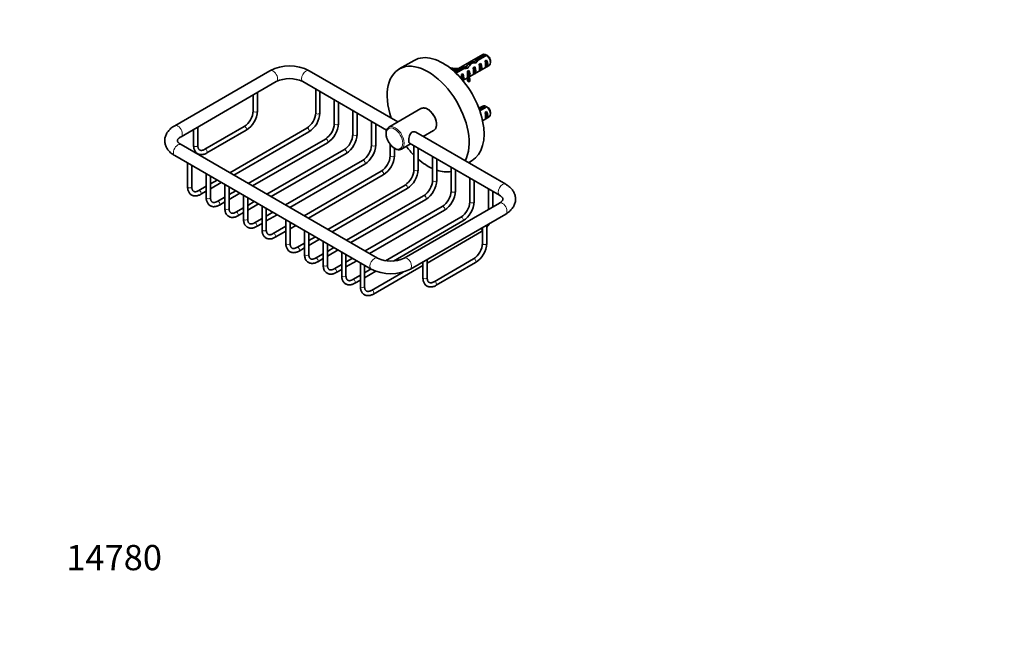
# Model space of a CAD drawing. Units: millimetres. Extents: x 0 to 812, y 0 to 1164.
# Drawn here: x 0 to 467, y 0 to 291 of the extents above; entities that cross this region are included whole.
import ezdxf
from ezdxf import colors
from ezdxf.entities.mleader import LeaderData, LeaderLine
from ezdxf.math import Vec2, Vec3

# ---------------------------------------------------------------- set-up
doc = ezdxf.new("R2010")
doc.units = ezdxf.units.MM
doc.layers.add('DV6_Défaut', color=7, linetype='Continuous')
doc.layers.add('Défaut', color=7, linetype='Continuous')

# ---------------------------------------------------------------- blocks, each defined once
blk = doc.blocks.new('_DOT')
at = {"color": 0}
blk.add_line((0, 0), (-1, 0), dxfattribs=at)
at = {"color": 0, "const_width": 0.333}
blk.add_lwpolyline([(-0.1665, 0, 1), (0.1665, 0, 1)], format="xyb", close=True, dxfattribs=at)
blk = doc.blocks.new('SE5')
at = {"layer": 'DV6_Défaut', "color": 7, "linetype": 'Continuous', "lineweight": 35}
for p, q in [((187.27, 271.7), (180.2, 267.62)), ((219.89, 274.49), (206.17, 266.57)), ((215.97, 271.21), (215.97, 270.52)), ((221.03, 274.51), (216.86, 272.1)), ((216.86, 272.1), (216.86, 270.82)), ((217.66, 271.75), (221.74, 274.1)), ((221.71, 271.86), (221, 271.45)), ((221.71, 268.62), (221.71, 271.86)), ((223.51, 270.67), (223.51, 271.65)), ((118.84, 266.77), (73.59, 240.65)), ((179.57, 242.43), (137.4, 266.77)), ((204.65, 268.08), (204.57, 267.92)), ((210.17, 268.24), (206.6, 266.18)), ((207.14, 265.67), (210.73, 267.75)), ((210.17, 268.24), (210.17, 267.43)), ((212.03, 268.67), (212.03, 267.91)), ((213.22, 266.96), (212.61, 266.61)), ((213.22, 265.95), (213.22, 266.96)), ((213.43, 263.84), (222.89, 269.29)), ((213.67, 270.57), (213.67, 269.29)), ((216.05, 268.59), (215.34, 268.18)), ((216.05, 265.35), (216.05, 268.59)), ((218.88, 270.23), (218.17, 269.82)), ((218.88, 266.99), (218.17, 266.58)), ((218.88, 266.99), (218.88, 270.23)), ((221.71, 268.62), (221, 268.21)), ((210.39, 265.33), (209.79, 264.98)), ((210.39, 262.15), (210.39, 265.33)), ((210.43, 262.1), (212.58, 263.34)), ((212.58, 264.23), (212.58, 263)), ((213.05, 262.73), (213.73, 262.84)), ((213.05, 261.51), (213.05, 262.73)), ((213.22, 265.95), (213.68, 265.68)), ((213.68, 265.68), (213.84, 265.78)), ((213.73, 261.61), (213.73, 262.84)), ((213.75, 265.65), (213.84, 265.78)), ((213.75, 264.42), (213.84, 264.55)), ((216.05, 265.35), (215.34, 264.94)), ((76.59, 235.45), (121.84, 261.58)), ((134.4, 261.58), (174.2, 238.6)), ((140.54, 258.03), (140.54, 246.79)), ((213.05, 261.51), (213.73, 261.61)), ((110.86, 255.24), (110.86, 247.67)), ((112.86, 247.67), (112.86, 256.39)), ((142.54, 246.79), (142.54, 256.88)), ((149.38, 252.93), (149.38, 241.68)), ((151.38, 241.68), (151.38, 251.77)), ((158.22, 247.83), (158.22, 236.58)), ((190.53, 248.76), (175.32, 239.98)), ((219.89, 250), (218.04, 248.93)), ((221.03, 250.02), (218.23, 248.4)), ((218.47, 247.72), (221.74, 249.61)), ((160.22, 236.58), (160.22, 246.67)), ((219.78, 243), (222.89, 244.8)), ((221.71, 247.36), (221, 246.96)), ((221.71, 244.12), (221, 243.72)), ((221.71, 244.12), (221.71, 247.36)), ((223.51, 246.17), (223.51, 247.15)), ((82.57, 238.91), (82.57, 231.34)), ((84.57, 231.34), (84.57, 240.06)), ((106.56, 240.23), (87.87, 229.44)), ((88.87, 227.7), (107.56, 238.5)), ((136.3, 239.43), (99.71, 218.31)), ((167.06, 242.72), (167.06, 231.48)), ((169.06, 231.48), (169.06, 241.57)), ((101.71, 217.16), (137.3, 237.7)), ((145.13, 234.33), (108.55, 213.21)), ((230.74, 212.89), (188.04, 237.54)), ((191.57, 235.5), (196.53, 238.36)), ((169.93, 177.78), (76.59, 231.67)), ((110.55, 212.05), (146.13, 232.6)), ((153.97, 229.23), (117.39, 208.11)), ((175.9, 231.83), (175.9, 226.37)), ((177.9, 226.37), (177.9, 229.97)), ((181.32, 229.59), (185.57, 232.04)), ((185.04, 232.34), (227.74, 207.69)), ((187.21, 231.09), (187.21, 219.84)), ((189.21, 219.84), (189.21, 229.93)), ((73.59, 226.47), (166.93, 172.58)), ((119.39, 206.95), (154.97, 227.49)), ((196.05, 225.98), (196.05, 214.74)), ((198.05, 214.74), (198.05, 224.83)), ((79.73, 222.92), (79.73, 211.68)), ((81.73, 211.68), (81.73, 221.77)), ((162.81, 224.12), (126.23, 203)), ((128.23, 201.85), (163.81, 222.39)), ((204.89, 220.88), (204.89, 209.64)), ((206.89, 209.64), (206.89, 219.73)), ((213.07, 223.09), (214.77, 224.07)), ((88.57, 217.82), (88.57, 206.57)), ((90.57, 206.57), (90.57, 216.66)), ((171.65, 219.02), (135.07, 197.9)), ((137.07, 196.75), (172.65, 217.29)), ((213.73, 215.78), (213.73, 204.53)), ((88.57, 211.88), (84.98, 209.8)), ((93.71, 214.85), (90.57, 213.03)), ((90.57, 210.72), (95.71, 213.69)), ((97.41, 212.72), (97.41, 201.47)), ((99.41, 201.47), (99.41, 211.56)), ((182.96, 212.49), (146.38, 191.37)), ((148.38, 190.21), (183.96, 210.76)), ((215.73, 204.53), (215.73, 214.62)), ((222.57, 210.68), (222.57, 200.92)), ((85.98, 208.07), (88.57, 209.57)), ((97.41, 206.77), (93.81, 204.7)), ((102.55, 209.75), (99.41, 207.93)), ((99.41, 205.62), (104.55, 208.59)), ((106.25, 207.61), (106.25, 196.37)), ((108.25, 196.37), (108.25, 206.46)), ((191.8, 207.38), (155.22, 186.27)), ((224.57, 202.07), (224.57, 209.52)), ((94.81, 202.97), (97.41, 204.46)), ((106.25, 201.67), (102.65, 199.6)), ((111.39, 204.64), (108.25, 202.83)), ((108.25, 200.52), (113.39, 203.49)), ((115.08, 202.51), (115.08, 191.26)), ((117.08, 191.26), (117.08, 201.36)), ((157.22, 185.11), (192.8, 205.65)), ((200.64, 202.28), (164.06, 181.16)), ((227.74, 203.9), (182.48, 177.78)), ((103.65, 197.86), (106.25, 199.36)), ((115.08, 196.57), (111.49, 194.49)), ((120.23, 199.54), (117.08, 197.72)), ((117.08, 195.41), (122.23, 198.38)), ((166.06, 180.01), (201.64, 200.55)), ((209.48, 197.18), (173.7, 176.52)), ((185.48, 172.58), (230.74, 198.71)), ((112.49, 192.76), (115.08, 194.26)), ((126.4, 192.89), (120.33, 189.39)), ((126.4, 195.98), (126.4, 184.73)), ((128.4, 184.73), (128.4, 194.82)), ((129.07, 194.44), (128.4, 194.05)), ((128.4, 191.74), (131.07, 193.28)), ((177.44, 176.37), (210.48, 195.45)), ((219.75, 192.37), (219.75, 184.8)), ((221.75, 184.8), (221.75, 193.52)), ((121.33, 187.66), (126.4, 190.58)), ((135.24, 190.88), (135.24, 179.63)), ((137.24, 179.63), (137.24, 189.72)), ((140.38, 187.9), (137.24, 186.09)), ((193.47, 175.42), (219.32, 190.34)), ((135.24, 184.93), (131.64, 182.86)), ((132.64, 181.13), (135.24, 182.62)), ((137.24, 183.78), (142.38, 186.75)), ((144.08, 185.77), (144.08, 174.53)), ((146.08, 174.53), (146.08, 184.62)), ((149.22, 182.8), (146.08, 180.98)), ((144.08, 179.83), (140.48, 177.76)), ((146.08, 178.68), (151.22, 181.65)), ((152.92, 180.67), (152.92, 169.42)), ((154.92, 169.42), (154.92, 179.51)), ((158.06, 177.7), (154.92, 175.88)), ((141.48, 176.02), (144.08, 177.52)), ((152.92, 174.73), (149.32, 172.65)), ((154.92, 173.57), (160.06, 176.54)), ((161.75, 175.57), (161.75, 164.32)), ((163.75, 164.32), (163.75, 174.41)), ((168, 160.71), (191.47, 174.26)), ((191.47, 176.04), (191.47, 168.47)), ((193.47, 168.47), (193.47, 177.19)), ((215.46, 177.36), (196.76, 166.57)), ((197.76, 164.83), (216.46, 175.63)), ((150.32, 170.92), (152.92, 172.42)), ((161.75, 169.62), (158.16, 167.55)), ((166.9, 172.59), (163.75, 170.78)), ((163.75, 168.47), (169.11, 171.56)), ((182.06, 171.14), (167, 162.45)), ((159.16, 165.82), (161.75, 167.31))]:
    blk.add_line(p, q, dxfattribs=at)
at = {"layer": 'DV6_Défaut', "color": 7, "linetype": 'Continuous', "lineweight": 18}
for p, q in [((213.75, 265.03), (213.75, 265.65)), ((213.75, 264.42), (213.75, 265.03))]:
    blk.add_line(p, q, dxfattribs=at)
at = {"layer": 'DV6_Défaut', "color": 7, "linetype": 'Continuous', "lineweight": 35}
for centre, radius, start, end in [((199.16, 237.41), 43.07, 58.4049, 59.48), ((199.87, 237), 43.07, 58.1605, 59.48), ((128.12, 248.84), 20.19, 62.6473, 117.3527), ((128.12, 248.75), 14.29, 63.9311, 116.0689), ((199.16, 212.92), 43.07, 58.4049, 59.48), ((199.87, 212.51), 43.07, 58.1605, 59.48), ((101.26, 248.25), 9.61, 303.4582, 356.5418), ((101.27, 248.24), 11.6, 302.8372, 357.1628), ((131.06, 247.36), 9.5, 303.4478, 356.5522), ((131.07, 247.35), 11.49, 302.8268, 357.1732), ((139.9, 242.25), 9.5, 303.4478, 356.5522), ((139.91, 242.25), 11.49, 302.8268, 357.1732), ((148.74, 237.15), 9.5, 303.4478, 356.5522), ((148.75, 237.15), 11.49, 302.8268, 357.1732), ((157.58, 232.05), 9.5, 303.4478, 356.5522), ((157.59, 232.04), 11.49, 302.8268, 357.1732), ((166.42, 226.94), 9.5, 303.4478, 356.5522), ((166.42, 226.94), 11.49, 302.8268, 357.1732), ((177.73, 220.41), 9.5, 303.4478, 356.5522), ((177.74, 220.41), 11.49, 302.8268, 357.1732), ((186.57, 215.31), 9.5, 303.4478, 356.5522), ((186.58, 215.3), 11.49, 302.8268, 357.1732), ((195.41, 210.21), 9.5, 303.4478, 356.5522), ((195.42, 210.2), 11.49, 302.8268, 357.1732), ((204.25, 205.1), 9.5, 303.4478, 356.5522), ((204.25, 205.1), 11.49, 302.8268, 357.1732), ((213.09, 200), 11.49, 318.8528, 330.1026), ((213.09, 200), 11.49, 302.8268, 305.3638), ((210.16, 185.38), 9.61, 303.4582, 356.5418), ((210.17, 185.37), 11.6, 302.8372, 357.1628), ((176.2, 190.61), 14.29, 243.9311, 296.0689), ((176.2, 190.52), 20.19, 242.6473, 297.3527)]:
    blk.add_arc(centre, radius, start, end, dxfattribs=at)
for centre, major_axis, ratio, start_param, end_param in [((201.02, 247.89), (13.75, -23.82), 0.57735, 0, 3.141593), ((215.97, 268.76), (6.86, 1.73), 0.336847, 1.486158, 1.825995), ((215.97, 268.76), (5.16, 5.93), 0.210245, 1.16601, 1.333458), ((218.55, 270.25), (-5.16, -5.93), 0.210245, 4.642499, 4.836653), ((221.39, 271.89), (1.5, -2.6), 0.57735, 2.523643, 3.141593), ((220.62, 271.45), (0.34, -3.26), 0.115702, 0.114236, 1.559705), ((220.11, 271.16), (1.5, -2.6), 0.57735, 0.062664, 1.508132), ((221.39, 271.89), (-1.5, 2.6), 0.57735, 3.141593, 5.330339), ((222.24, 272.38), (-0.9, 1.56), 0.57735, 3.926991, 5.216307), ((193.95, 243.8), (13.75, -23.82), 0.57735, 0.339602, 4.372787), ((207.05, 271.61), (6.57, 0), 0.57735, 4.337857, 4.934192), ((207.05, 271.61), (-7.27, 0), 0.57735, 1.28071, 1.655424), ((211.32, 266.08), (6.86, 1.73), 0.336847, 1.383225, 1.653606), ((209.58, 265.08), (6.86, 1.73), 0.336847, 1.00618, 1.31871), ((212.42, 266.71), (3.57, 5.17), 0.234054, 0.904457, 1.347227), ((212.58, 266.8), (0.04, -3.44), 0.010512, 0.917136, 1.514056), ((214.51, 267.92), (-3.57, -5.17), 0.234054, 4.411565, 4.865865), ((211.63, 266.26), (1.5, -2.6), 0.57735, 1.038078, 1.508132), ((214.23, 267.76), (6.86, 1.73), 0.336847, 1.124556, 1.46048), ((214.96, 268.18), (0.34, -3.26), 0.115702, 0.114236, 1.559705), ((214.46, 267.89), (1.5, -2.6), 0.57735, 0.062664, 1.508132), ((217.79, 269.81), (0.34, -3.26), 0.115702, 0.114236, 1.559705), ((217.29, 269.52), (1.5, -2.6), 0.57735, 0.062664, 1.508132), ((209.75, 265.17), (0.04, -3.44), 0.010512, 0.834106, 1.514056), ((208.8, 264.63), (1.5, -2.6), 0.57735, 0.087056, 1.508132), ((219.84, 264.23), (7.27, 0), 0.57735, 2.717693, 3.505411), ((219.84, 263), (7.27, 0), 0.57735, 3.141593, 3.505411), ((219.84, 264.23), (6.57, 0), 0.57735, 2.758079, 3.516124), ((219.84, 263), (6.57, 0), 0.57735, 2.758079, 2.979438), ((216.62, 269.14), (-2.64, -4.74), 0.238952, -0.658366, -0.405686), ((216.62, 269.14), (-2.64, -4.74), 0.238952, -0.405686, -0.153006), ((193.53, 243.56), (-3, 5.2), 0.57735, 6.268499, 6.283185), ((221.39, 247.4), (1.5, -2.6), 0.57735, 2.523643, 3.141593), ((221.39, 247.4), (-1.5, 2.6), 0.57735, 3.141593, 5.330339), ((222.24, 247.89), (-0.9, 1.56), 0.57735, 3.926991, 5.216307), ((220.62, 246.95), (0.34, -3.26), 0.115702, 0.114236, 1.559705), ((220.11, 246.66), (1.5, -2.6), 0.57735, 0.062664, 1.508132), ((193.53, 243.56), (-3, 5.2), 0.57735, 3.141593, 3.151897), ((193.95, 243.8), (13.75, -23.82), 0.57735, 4.93234, 5.14372), ((193.95, 243.8), (13.75, -23.82), 0.57735, 5.25144, 5.605827), ((193.95, 243.8), (13.75, -23.82), 0.57735, 5.71006, 6.095043), ((193.95, 243.8), (13.75, -23.82), 0.57735, -0.0576, -0.047274)]:
    blk.add_ellipse(centre, major_axis=major_axis, ratio=ratio, start_param=start_param, end_param=end_param, dxfattribs=at)
at = {"layer": 'DV6_Défaut', "color": 7, "linetype": 'Continuous', "lineweight": 18}
for centre, major_axis, start_param, end_param in [((120.34, 264.18), (1.5, -2.6), 0, 3.141593), ((135.9, 264.18), (-1.5, -2.6), 3.141593, 6.283185), ((193.53, 243.56), (-3, 5.2), 3.151897, 6.268499), ((111.86, 247.67), (1, 0), 3.141593, 6.283185), ((141.54, 246.79), (1, 0), 3.141593, 6.283185), ((75.09, 238.05), (1.5, -2.6), 0.000244, 3.142032), ((107.06, 239.36), (0.5, -0.866), 0, 3.141593), ((136.8, 238.57), (0.5, -0.866), 0, 3.141593), ((150.38, 241.68), (1, 0), 3.141593, 6.283185), ((178.32, 234.78), (3, -5.2), 0.000235, 3.150502), ((145.63, 233.46), (0.5, -0.866), 0, 3.141593), ((159.22, 236.58), (1, 0), 3.141593, 6.283185), ((75.09, 229.07), (1.5, 2.6), 0, 3.141593), ((83.57, 231.34), (-1, 0), 0, 3.141593), ((88.37, 228.57), (0.5, -0.866), 0, 3.136886), ((154.47, 228.36), (0.5, -0.866), 0, 3.141593), ((168.06, 231.48), (1, 0), 3.141593, 6.283185), ((88.37, 228.57), (0.5, -0.866), 6.282743, 6.283185), ((176.9, 226.37), (1, 0), 3.141593, 6.283185), ((163.31, 223.26), (0.5, -0.866), 0, 3.141593), ((188.21, 219.84), (-1, 0), 0, 3.141593), ((172.15, 218.15), (0.5, -0.866), 0, 3.141593), ((80.73, 211.68), (-1, 0), 0, 3.141593), ((183.46, 211.62), (-0.5, 0.866), 3.141593, 6.283185), ((197.05, 214.74), (-1, 0), 0, 3.141593), ((229.24, 210.29), (1.5, 2.6), 0.000084, 3.13837), ((85.48, 208.94), (0.5, -0.866), 0, 3.136841), ((85.48, 208.94), (0.5, -0.866), 6.282743, 6.283185), ((89.57, 206.57), (-1, 0), 0, 3.141593), ((192.3, 206.52), (-0.5, 0.866), 3.141593, 6.283185), ((205.89, 209.64), (-1, 0), 0, 3.141593), ((94.31, 203.83), (0.5, -0.866), 0, 3.136841), ((94.31, 203.83), (0.5, -0.866), 6.282743, 6.283185), ((98.41, 201.47), (-1, 0), 0, 3.141593), ((201.14, 201.42), (-0.5, 0.866), 3.141593, 6.283185), ((214.73, 204.53), (-1, 0), 0, 3.141593), ((229.24, 201.31), (1.5, -2.6), 0, 3.141593), ((103.15, 198.73), (0.5, -0.866), 0, 3.136841), ((103.15, 198.73), (0.5, -0.866), 6.282743, 6.283185), ((107.25, 196.37), (-1, 0), 0, 3.141593), ((209.98, 196.31), (-0.5, 0.866), 3.141593, 6.283185), ((111.99, 193.63), (0.5, -0.866), 0, 3.136841), ((111.99, 193.63), (0.5, -0.866), 6.282743, 6.283185), ((218.82, 191.21), (-0.5, 0.866), 3.141593, 5.277529), ((116.08, 191.26), (-1, 0), 0, 3.141593), ((120.83, 188.52), (0.5, -0.866), 0, 3.136841), ((120.83, 188.52), (0.5, -0.866), 6.282743, 6.283185), ((127.4, 184.73), (1, 0), 3.141593, 6.283185), ((132.14, 181.99), (-0.5, 0.866), 3.141779, 6.279592), ((220.75, 184.8), (-1, 0), 0, 3.141593), ((136.24, 179.63), (1, 0), 3.141593, 6.283185), ((140.98, 176.89), (-0.5, 0.866), 3.141779, 6.279592), ((168.43, 175.18), (-1.5, -2.6), 3.143939, 6.282775), ((183.98, 175.18), (1.5, -2.6), 0, 3.139473), ((145.08, 174.53), (1, 0), 3.141593, 6.283185), ((215.96, 176.49), (-0.5, 0.866), 3.141593, 6.283185), ((149.82, 171.79), (-0.5, 0.866), 3.141779, 6.279592), ((153.92, 169.42), (1, 0), 3.141593, 6.283185), ((183.98, 175.18), (1.5, -2.6), 6.281138, 6.283185), ((192.47, 168.47), (1, 0), 3.141593, 6.283185), ((158.66, 166.68), (-0.5, 0.866), 3.141779, 6.279592), ((162.75, 164.32), (1, 0), 3.141593, 6.283185), ((197.26, 165.7), (-0.5, 0.866), 3.141779, 6.279637), ((167.5, 161.58), (-0.5, 0.866), 3.141779, 6.279592)]:
    blk.add_ellipse(centre, major_axis=major_axis, ratio=0.57735, start_param=start_param, end_param=end_param, dxfattribs=at)
blk.add_ellipse((177.97, 234.58), major_axis=(-2.75, 4.76), ratio=0.57735, dxfattribs=at)
at = {"layer": 'DV6_Défaut', "color": 7, "linetype": 'Continuous', "lineweight": 35}
for points, knots in [([(196.56, 238.4), (196.62, 238.43), (196.82, 238.54), (197.11, 238.82), (197.42, 239.22), (197.65, 239.7), (197.82, 240.24), (197.91, 240.85), (197.93, 241.5), (197.87, 242.18), (197.73, 242.89), (197.53, 243.61), (197.26, 244.33), (196.92, 245.04), (196.53, 245.72), (196.09, 246.36), (195.61, 246.96), (195.09, 247.5), (194.54, 247.98), (193.98, 248.38), (193.4, 248.7), (192.81, 248.93), (192.24, 249.06), (191.68, 249.1), (191.16, 249.02), (190.78, 248.91), (190.62, 248.8), (190.58, 248.78)], [0, 0, 0, 0, 0.016974, 0.056769, 0.096673, 0.137247, 0.178728, 0.221004, 0.263763, 0.306709, 0.349627, 0.392464, 0.435221, 0.477921, 0.520598, 0.563288, 0.606019, 0.648828, 0.691754, 0.73483, 0.778065, 0.821422, 0.86468, 0.907492, 0.949447, 0.990341, 1, 1, 1, 1]), ([(73.59, 240.65), (73.4, 240.54), (72.96, 240.27), (72.21, 239.75), (71.43, 239.09), (70.74, 238.37), (70.15, 237.61), (69.67, 236.81), (69.3, 235.99), (69.04, 235.16), (68.89, 234.32), (68.85, 233.48), (68.91, 232.65), (69.07, 231.84), (69.33, 231.05), (69.68, 230.29), (70.13, 229.55), (70.67, 228.84), (71.3, 228.16), (72.02, 227.52), (72.8, 226.95), (73.31, 226.64), (73.59, 226.47)], [0, 0, 0, 0, 0.030585, 0.0867, 0.142761, 0.198217, 0.252646, 0.305724, 0.357317, 0.4075, 0.456507, 0.504663, 0.552339, 0.599849, 0.647533, 0.695765, 0.744876, 0.795123, 0.846646, 0.899427, 0.953289, 1, 1, 1, 1]), ([(175.3, 239.95), (175.23, 239.91), (175.04, 239.81), (174.74, 239.52), (174.44, 239.12), (174.2, 238.64), (174.04, 238.1), (173.94, 237.5), (173.93, 236.85), (173.99, 236.16), (174.12, 235.45), (174.32, 234.73), (174.6, 234.01), (174.93, 233.31), (175.32, 232.63), (175.76, 231.98), (176.25, 231.38), (176.76, 230.84), (177.31, 230.37), (177.88, 229.96), (178.46, 229.64), (179.04, 229.41), (179.61, 229.28), (180.17, 229.25), (180.69, 229.32), (181.09, 229.45), (181.26, 229.56), (181.32, 229.6)], [0, 0, 0, 0, 0.017444, 0.057023, 0.09671, 0.137062, 0.178318, 0.220364, 0.262891, 0.305603, 0.348287, 0.390892, 0.433416, 0.475884, 0.518329, 0.560787, 0.603284, 0.645861, 0.688554, 0.731395, 0.774396, 0.817516, 0.860539, 0.903118, 0.944845, 0.985517, 1, 1, 1, 1]), ([(76.59, 231.67), (76.49, 231.72), (76.24, 231.87), (75.86, 232.14), (75.5, 232.45), (75.24, 232.74), (75.05, 233), (74.94, 233.22), (74.88, 233.4), (74.86, 233.55), (74.87, 233.69), (74.93, 233.89), (75.05, 234.11), (75.23, 234.37), (75.5, 234.66), (75.86, 234.97), (76.24, 235.25), (76.49, 235.39), (76.59, 235.45)], [0, 0, 0, 0, 0.032394, 0.093669, 0.154618, 0.215625, 0.277313, 0.340987, 0.409055, 0.486629, 0.588676, 0.657965, 0.721454, 0.781466, 0.84496, 0.906799, 0.968237, 1, 1, 1, 1]), ([(188.04, 237.54), (187.51, 237.84), (186.81, 237.89), (185.68, 237.24), (185.28, 236.56), (184.8, 235.06), (184.69, 234.21), (184.69, 232.91), (184.79, 232.48), (185.04, 232.34)], [0, 0, 0, 0, 0.250065, 0.250065, 0.50013, 0.50013, 0.750195, 0.750195, 1, 1, 1, 1]), ([(82.57, 231.34), (82.57, 231.19), (82.58, 230.82), (82.66, 230.18), (82.82, 229.5), (83.08, 228.87), (83.41, 228.31), (83.82, 227.84), (84.28, 227.47), (84.8, 227.19), (85.35, 227), (85.93, 226.91), (86.54, 226.91), (87.18, 227.01), (87.82, 227.2), (88.4, 227.45), (88.73, 227.63), (88.87, 227.7)], [0, 0, 0, 0, 0.039965, 0.114932, 0.189875, 0.264004, 0.336559, 0.407029, 0.475473, 0.542506, 0.60902, 0.675744, 0.743579, 0.8131, 0.884429, 0.957241, 1, 1, 1, 1]), ([(87.87, 229.44), (87.77, 229.38), (87.54, 229.25), (87.13, 229.08), (86.69, 228.95), (86.29, 228.91), (85.94, 228.93), (85.63, 229.01), (85.36, 229.16), (85.13, 229.38), (84.93, 229.66), (84.76, 230.02), (84.64, 230.46), (84.58, 230.92), (84.57, 231.21), (84.57, 231.34)], [0, 0, 0, 0, 0.041632, 0.121028, 0.200269, 0.279846, 0.361056, 0.446368, 0.539779, 0.628565, 0.709651, 0.787064, 0.869392, 0.949983, 1, 1, 1, 1]), ([(79.73, 211.68), (79.73, 211.53), (79.74, 211.16), (79.81, 210.52), (79.98, 209.84), (80.24, 209.21), (80.57, 208.66), (80.98, 208.2), (81.44, 207.83), (81.96, 207.55), (82.51, 207.37), (83.09, 207.28), (83.7, 207.29), (84.33, 207.39), (84.97, 207.58), (85.54, 207.83), (85.85, 208), (85.98, 208.07)], [0, 0, 0, 0, 0.040163, 0.115488, 0.190786, 0.265248, 0.338097, 0.408824, 0.477504, 0.544775, 0.611539, 0.678546, 0.746703, 0.816582, 0.88829, 0.961482, 1, 1, 1, 1]), ([(84.98, 209.8), (84.88, 209.75), (84.65, 209.62), (84.24, 209.45), (83.8, 209.33), (83.41, 209.28), (83.06, 209.3), (82.76, 209.39), (82.5, 209.54), (82.27, 209.75), (82.07, 210.04), (81.91, 210.4), (81.79, 210.83), (81.74, 211.28), (81.73, 211.56), (81.73, 211.68)], [0, 0, 0, 0, 0.041852, 0.121661, 0.201314, 0.281316, 0.363005, 0.448948, 0.543308, 0.632251, 0.713557, 0.791262, 0.873899, 0.954868, 1, 1, 1, 1]), ([(230.74, 198.71), (230.92, 198.82), (231.36, 199.08), (232.11, 199.61), (232.89, 200.27), (233.58, 200.99), (234.17, 201.75), (234.65, 202.54), (235.02, 203.36), (235.28, 204.2), (235.43, 205.04), (235.48, 205.88), (235.41, 206.7), (235.25, 207.51), (234.99, 208.3), (234.64, 209.07), (234.19, 209.81), (233.66, 210.52), (233.02, 211.2), (232.31, 211.83), (231.53, 212.41), (231.02, 212.72), (230.74, 212.89)], [0, 0, 0, 0, 0.030585, 0.0867, 0.142761, 0.198217, 0.252646, 0.305724, 0.357317, 0.4075, 0.456507, 0.504663, 0.552339, 0.599849, 0.647533, 0.695765, 0.744876, 0.795123, 0.846646, 0.899427, 0.953289, 1, 1, 1, 1]), ([(88.57, 206.57), (88.57, 206.42), (88.58, 206.06), (88.65, 205.42), (88.82, 204.74), (89.08, 204.11), (89.41, 203.56), (89.82, 203.1), (90.28, 202.72), (90.79, 202.45), (91.35, 202.27), (91.93, 202.18), (92.54, 202.19), (93.17, 202.29), (93.81, 202.48), (94.38, 202.73), (94.69, 202.9), (94.81, 202.97)], [0, 0, 0, 0, 0.040163, 0.115488, 0.190786, 0.265248, 0.338097, 0.408824, 0.477504, 0.544775, 0.611539, 0.678546, 0.746703, 0.816582, 0.88829, 0.961482, 1, 1, 1, 1]), ([(93.81, 204.7), (93.72, 204.65), (93.49, 204.52), (93.08, 204.34), (92.64, 204.22), (92.25, 204.18), (91.9, 204.2), (91.6, 204.28), (91.34, 204.43), (91.11, 204.65), (90.91, 204.93), (90.75, 205.29), (90.63, 205.73), (90.58, 206.18), (90.57, 206.46), (90.57, 206.57)], [0, 0, 0, 0, 0.041852, 0.121661, 0.201314, 0.281316, 0.363005, 0.448948, 0.543308, 0.632251, 0.713557, 0.791262, 0.873899, 0.954868, 1, 1, 1, 1]), ([(227.74, 207.69), (227.84, 207.63), (228.08, 207.48), (228.47, 207.21), (228.82, 206.91), (229.09, 206.62), (229.27, 206.36), (229.39, 206.14), (229.44, 205.96), (229.46, 205.8), (229.45, 205.66), (229.39, 205.46), (229.28, 205.24), (229.09, 204.99), (228.82, 204.69), (228.46, 204.38), (228.08, 204.11), (227.83, 203.96), (227.74, 203.9)], [0, 0, 0, 0, 0.032394, 0.093669, 0.154618, 0.215625, 0.277313, 0.340987, 0.409055, 0.486629, 0.588676, 0.657965, 0.721454, 0.781466, 0.84496, 0.906799, 0.968237, 1, 1, 1, 1]), ([(97.41, 201.47), (97.41, 201.32), (97.42, 200.95), (97.49, 200.32), (97.66, 199.64), (97.91, 199.01), (98.25, 198.46), (98.65, 197.99), (99.12, 197.62), (99.63, 197.34), (100.18, 197.16), (100.77, 197.08), (101.38, 197.08), (102.01, 197.18), (102.65, 197.38), (103.22, 197.62), (103.53, 197.79), (103.65, 197.86)], [0, 0, 0, 0, 0.040163, 0.115488, 0.190786, 0.265248, 0.338097, 0.408824, 0.477504, 0.544775, 0.611539, 0.678546, 0.746703, 0.816582, 0.88829, 0.961482, 1, 1, 1, 1]), ([(102.65, 199.6), (102.56, 199.54), (102.33, 199.42), (101.92, 199.24), (101.48, 199.12), (101.09, 199.07), (100.74, 199.1), (100.44, 199.18), (100.17, 199.33), (99.94, 199.55), (99.75, 199.83), (99.59, 200.19), (99.47, 200.62), (99.41, 201.08), (99.41, 201.35), (99.41, 201.47)], [0, 0, 0, 0, 0.041852, 0.121661, 0.201314, 0.281316, 0.363005, 0.448948, 0.543308, 0.632251, 0.713557, 0.791262, 0.873899, 0.954868, 1, 1, 1, 1]), ([(106.25, 196.37), (106.25, 196.22), (106.26, 195.85), (106.33, 195.21), (106.5, 194.53), (106.75, 193.91), (107.09, 193.35), (107.49, 192.89), (107.96, 192.52), (108.47, 192.24), (109.02, 192.06), (109.61, 191.97), (110.21, 191.98), (110.85, 192.08), (111.49, 192.27), (112.06, 192.52), (112.37, 192.69), (112.49, 192.76)], [0, 0, 0, 0, 0.040163, 0.115488, 0.190786, 0.265248, 0.338097, 0.408824, 0.477504, 0.544775, 0.611539, 0.678546, 0.746703, 0.816582, 0.88829, 0.961482, 1, 1, 1, 1]), ([(111.49, 194.49), (111.4, 194.44), (111.16, 194.31), (110.76, 194.14), (110.32, 194.02), (109.93, 193.97), (109.58, 193.99), (109.28, 194.08), (109.01, 194.23), (108.78, 194.44), (108.59, 194.73), (108.43, 195.09), (108.31, 195.52), (108.25, 195.98), (108.25, 196.25), (108.25, 196.37)], [0, 0, 0, 0, 0.041852, 0.121661, 0.201314, 0.281316, 0.363005, 0.448948, 0.543308, 0.632251, 0.713557, 0.791262, 0.873899, 0.954868, 1, 1, 1, 1]), ([(115.08, 191.26), (115.09, 191.11), (115.09, 190.75), (115.17, 190.11), (115.34, 189.43), (115.59, 188.8), (115.93, 188.25), (116.33, 187.79), (116.8, 187.41), (117.31, 187.14), (117.86, 186.96), (118.44, 186.87), (119.05, 186.88), (119.69, 186.98), (120.33, 187.17), (120.89, 187.42), (121.2, 187.59), (121.33, 187.66)], [0, 0, 0, 0, 0.040163, 0.115488, 0.190786, 0.265248, 0.338097, 0.408824, 0.477504, 0.544775, 0.611539, 0.678546, 0.746703, 0.816582, 0.88829, 0.961482, 1, 1, 1, 1]), ([(120.33, 189.39), (120.24, 189.34), (120, 189.21), (119.6, 189.03), (119.16, 188.91), (118.76, 188.87), (118.42, 188.89), (118.11, 188.98), (117.85, 189.12), (117.62, 189.34), (117.43, 189.62), (117.27, 189.98), (117.15, 190.42), (117.09, 190.87), (117.09, 191.15), (117.08, 191.26)], [0, 0, 0, 0, 0.041852, 0.121661, 0.201314, 0.281316, 0.363005, 0.448948, 0.543308, 0.632251, 0.713557, 0.791262, 0.873899, 0.954868, 1, 1, 1, 1]), ([(126.4, 184.73), (126.4, 184.58), (126.41, 184.22), (126.48, 183.58), (126.65, 182.9), (126.91, 182.27), (127.24, 181.72), (127.65, 181.25), (128.11, 180.88), (128.62, 180.61), (129.18, 180.43), (129.76, 180.34), (130.37, 180.34), (131, 180.45), (131.64, 180.64), (132.21, 180.88), (132.52, 181.06), (132.64, 181.13)], [0, 0, 0, 0, 0.040163, 0.115488, 0.190786, 0.265248, 0.338097, 0.408824, 0.477504, 0.544775, 0.611539, 0.678546, 0.746703, 0.816582, 0.88829, 0.961482, 1, 1, 1, 1]), ([(131.64, 182.86), (131.55, 182.81), (131.32, 182.68), (130.91, 182.5), (130.47, 182.38), (130.08, 182.34), (129.73, 182.36), (129.43, 182.44), (129.17, 182.59), (128.94, 182.81), (128.74, 183.09), (128.58, 183.45), (128.46, 183.89), (128.41, 184.34), (128.4, 184.62), (128.4, 184.73)], [0, 0, 0, 0, 0.041852, 0.121661, 0.201314, 0.281316, 0.363005, 0.448948, 0.543308, 0.632251, 0.713557, 0.791262, 0.873899, 0.954868, 1, 1, 1, 1]), ([(135.24, 179.63), (135.24, 179.48), (135.25, 179.11), (135.32, 178.48), (135.49, 177.79), (135.74, 177.17), (136.08, 176.62), (136.48, 176.15), (136.95, 175.78), (137.46, 175.5), (138.01, 175.32), (138.6, 175.24), (139.21, 175.24), (139.84, 175.34), (140.48, 175.53), (141.05, 175.78), (141.36, 175.95), (141.48, 176.02)], [0, 0, 0, 0, 0.040163, 0.115488, 0.190786, 0.265248, 0.338097, 0.408824, 0.477504, 0.544775, 0.611539, 0.678546, 0.746703, 0.816582, 0.88829, 0.961482, 1, 1, 1, 1]), ([(140.48, 177.76), (140.39, 177.7), (140.16, 177.57), (139.75, 177.4), (139.31, 177.28), (138.92, 177.23), (138.57, 177.25), (138.27, 177.34), (138, 177.49), (137.77, 177.7), (137.58, 177.99), (137.42, 178.35), (137.3, 178.78), (137.24, 179.24), (137.24, 179.51), (137.24, 179.63)], [0, 0, 0, 0, 0.041852, 0.121661, 0.201314, 0.281316, 0.363005, 0.448948, 0.543308, 0.632251, 0.713557, 0.791262, 0.873899, 0.954868, 1, 1, 1, 1]), ([(144.08, 174.53), (144.08, 174.38), (144.09, 174.01), (144.16, 173.37), (144.33, 172.69), (144.58, 172.06), (144.92, 171.51), (145.32, 171.05), (145.79, 170.68), (146.3, 170.4), (146.85, 170.22), (147.44, 170.13), (148.04, 170.14), (148.68, 170.24), (149.32, 170.43), (149.89, 170.68), (150.2, 170.85), (150.32, 170.92)], [0, 0, 0, 0, 0.040163, 0.115488, 0.190786, 0.265248, 0.338097, 0.408824, 0.477504, 0.544775, 0.611539, 0.678546, 0.746703, 0.816582, 0.88829, 0.961482, 1, 1, 1, 1]), ([(149.32, 172.65), (149.23, 172.6), (148.99, 172.47), (148.59, 172.3), (148.15, 172.18), (147.76, 172.13), (147.41, 172.15), (147.11, 172.24), (146.84, 172.38), (146.61, 172.6), (146.42, 172.89), (146.26, 173.25), (146.14, 173.68), (146.08, 174.13), (146.08, 174.41), (146.08, 174.53)], [0, 0, 0, 0, 0.041852, 0.121661, 0.201314, 0.281316, 0.363005, 0.448948, 0.543308, 0.632251, 0.713557, 0.791262, 0.873899, 0.954868, 1, 1, 1, 1]), ([(152.92, 169.42), (152.92, 169.27), (152.92, 168.91), (153, 168.27), (153.17, 167.59), (153.42, 166.96), (153.76, 166.41), (154.16, 165.95), (154.63, 165.57), (155.14, 165.3), (155.69, 165.12), (156.27, 165.03), (156.88, 165.04), (157.52, 165.14), (158.16, 165.33), (158.72, 165.58), (159.03, 165.75), (159.16, 165.82)], [0, 0, 0, 0, 0.040163, 0.115488, 0.190786, 0.265248, 0.338097, 0.408824, 0.477504, 0.544775, 0.611539, 0.678546, 0.746703, 0.816582, 0.88829, 0.961482, 1, 1, 1, 1]), ([(158.16, 167.55), (158.07, 167.5), (157.83, 167.37), (157.43, 167.19), (156.99, 167.07), (156.59, 167.03), (156.25, 167.05), (155.94, 167.13), (155.68, 167.28), (155.45, 167.5), (155.26, 167.78), (155.1, 168.14), (154.98, 168.58), (154.92, 169.03), (154.92, 169.31), (154.92, 169.42)], [0, 0, 0, 0, 0.041852, 0.121661, 0.201314, 0.281316, 0.363005, 0.448948, 0.543308, 0.632251, 0.713557, 0.791262, 0.873899, 0.954868, 1, 1, 1, 1]), ([(191.47, 168.47), (191.47, 168.32), (191.48, 167.95), (191.55, 167.31), (191.72, 166.63), (191.97, 166), (192.31, 165.44), (192.71, 164.97), (193.18, 164.6), (193.69, 164.32), (194.24, 164.13), (194.83, 164.04), (195.44, 164.04), (196.07, 164.14), (196.72, 164.33), (197.3, 164.58), (197.62, 164.76), (197.76, 164.83)], [0, 0, 0, 0, 0.039965, 0.114932, 0.189875, 0.264004, 0.336559, 0.407029, 0.475473, 0.542506, 0.60902, 0.675744, 0.743579, 0.8131, 0.884429, 0.957241, 1, 1, 1, 1]), ([(196.76, 166.57), (196.67, 166.51), (196.43, 166.38), (196.02, 166.21), (195.58, 166.08), (195.18, 166.04), (194.83, 166.06), (194.52, 166.14), (194.26, 166.29), (194.02, 166.51), (193.82, 166.79), (193.66, 167.15), (193.54, 167.59), (193.48, 168.05), (193.47, 168.34), (193.47, 168.47)], [0, 0, 0, 0, 0.041632, 0.121028, 0.200269, 0.279846, 0.361056, 0.446368, 0.539779, 0.628565, 0.709651, 0.787064, 0.869392, 0.949983, 1, 1, 1, 1]), ([(161.75, 164.32), (161.76, 164.17), (161.76, 163.8), (161.84, 163.17), (162.01, 162.49), (162.26, 161.86), (162.6, 161.31), (163, 160.84), (163.47, 160.47), (163.98, 160.19), (164.53, 160.01), (165.11, 159.93), (165.72, 159.93), (166.35, 160.03), (167, 160.23), (167.56, 160.47), (167.87, 160.64), (168, 160.71)], [0, 0, 0, 0, 0.040163, 0.115488, 0.190786, 0.265248, 0.338097, 0.408824, 0.477504, 0.544775, 0.611539, 0.678546, 0.746703, 0.816582, 0.88829, 0.961482, 1, 1, 1, 1]), ([(167, 162.45), (166.91, 162.39), (166.67, 162.26), (166.26, 162.09), (165.83, 161.97), (165.43, 161.92), (165.09, 161.95), (164.78, 162.03), (164.52, 162.18), (164.29, 162.4), (164.1, 162.68), (163.94, 163.04), (163.82, 163.47), (163.76, 163.93), (163.76, 164.2), (163.75, 164.32)], [0, 0, 0, 0, 0.041852, 0.121661, 0.201314, 0.281316, 0.363005, 0.448948, 0.543308, 0.632251, 0.713557, 0.791262, 0.873899, 0.954868, 1, 1, 1, 1])]:
    blk.add_open_spline(points, degree=3, knots=knots, dxfattribs=at)

msp = doc.modelspace()

# ---------------------------------------------------------------- block references
at = {"layer": 'Défaut'}
msp.add_blockref('SE5', (0, 0), dxfattribs=at)

# ---------------------------------------------------------------- leaders
at = {"layer": 'Défaut', "color": 7, "linetype": 'Continuous', "lineweight": 18}
ml = msp.add_multileader_mtext('Standard', dxfattribs=at)
ml.set_content('{\\pxsm0.9;\\fSolid Edge ISO|b1||i0||c0|p34;\\W1.;08/01/2024\\P}', color=256)
ml.set_leader_properties()
ml.set_arrow_properties(name='DOT')
ml.build(insert=Vec2(0, 0))
ml.multileader.update_dxf_attribs({"leader_type": 0, "dogleg_length": 0, "arrow_head_size": 12})
ctx = ml.context
ctx.base_point, ctx.char_height, ctx.arrow_head_size, ctx.landing_gap_size = Vec3(656.6, 1156.97), 12, 12, 4.2
notes = []
notes.append((ctx, [(0, (0, 0, 0), (0, 0), (1, 0), 1, [])]))
ctx.mtext.insert = Vec3(658.6, 1163.09)
ml = msp.add_multileader_mtext('Standard', dxfattribs=at)
ml.set_content('{\\pxsm0.9;\\fArial|b1||i0||c0|p34;\\W1.;620\\P}', color=256)
ml.set_leader_properties()
ml.set_arrow_properties(name='DOT')
ml.build(insert=Vec2(0, 0))
ml.multileader.update_dxf_attribs({"leader_type": 0, "dogleg_length": 0, "arrow_head_size": 12})
ctx = ml.context
ctx.base_point, ctx.char_height, ctx.arrow_head_size, ctx.landing_gap_size = Vec3(36.85, 1136.92), 12, 12, 4.2
notes.append((ctx, [(0, (0, 0, 0), (0, 0), (1, 0), 1, [])]))
ctx.mtext.insert = Vec3(38.85, 1143.02)
ml = msp.add_multileader_mtext('Standard', dxfattribs=at)
ml.set_content('{\\pxsm0.9;\\fArial|b1||i0||c0|p34;\\W1.;14780\\P}', color=256)
ml.set_leader_properties()
ml.set_arrow_properties(name='DOT')
ml.build(insert=Vec2(0, 0))
ml.multileader.update_dxf_attribs({"leader_type": 0, "dogleg_length": 0, "arrow_head_size": 12})
ctx = ml.context
ctx.base_point, ctx.char_height, ctx.arrow_head_size, ctx.landing_gap_size = Vec3(20.12, 35.38), 12, 12, 4.2
notes.append((ctx, [(0, (0, 0, 0), (0, 0), (1, 0), 1, [])]))
ctx.mtext.insert = Vec3(22.12, 41.5)
for ctx, leaders in notes:
    for number, flags, end, landing, length, lines in leaders:
        leader = LeaderData()
        leader.index, (leader.has_last_leader_line, leader.has_dogleg_vector, leader.attachment_direction) = number, flags
        leader.last_leader_point, leader.dogleg_vector, leader.dogleg_length = Vec3(end), Vec3(landing), length
        for number, points, colour, breaks in lines:
            line = LeaderLine()
            line.index, line.vertices, line.color, line.breaks = number, Vec3.list(points), colors.encode_raw_color(colour), breaks
            leader.lines.append(line)
        ctx.leaders.append(leader)

doc.saveas('drawing.dxf')
